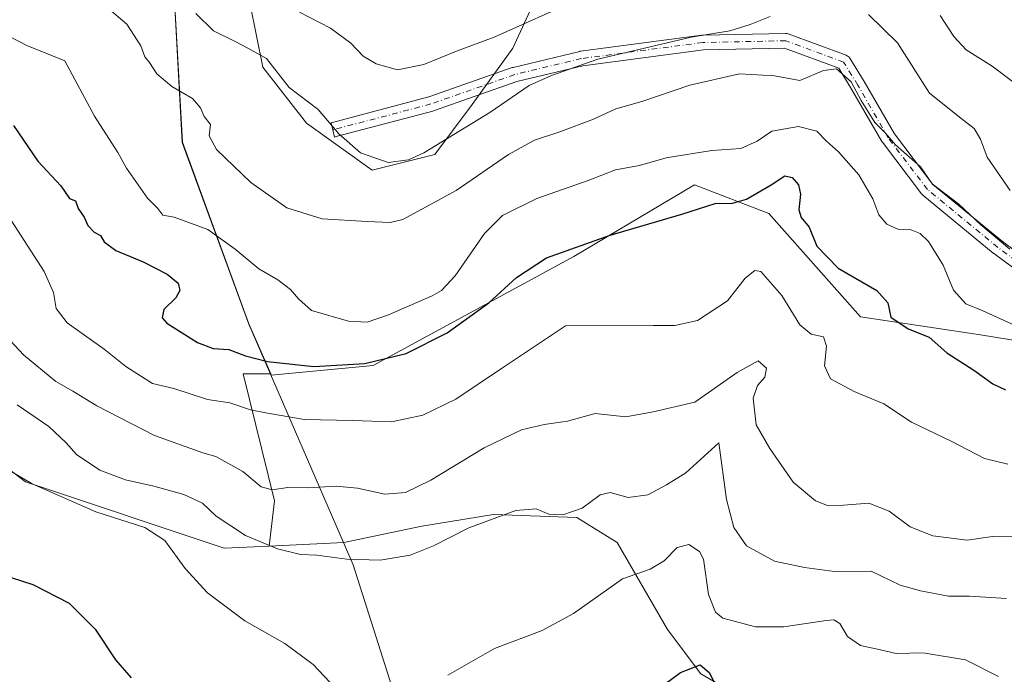
# Model space of a CAD drawing. Units: metres. Extents: x 628001 to 631458, y 4724989 to 4727367.
# Drawn here: x 631064 to 631298, y 4726763 to 4726918 of the extents above; entities that cross this region are included whole.
import ezdxf

# ---------------------------------------------------------------- set-up
doc = ezdxf.new("R2010")
doc.units = ezdxf.units.M
doc.header["$MEASUREMENT"] = 0
doc.linetypes.add('DGN Style 4', pattern=[2.638475, 1.318413, -0.659207, 0.001648, -0.659207])
for name, color, linetype, lineweight in [('Arbolado forestal CxS', 92, 'Continuous', 0), ('Camino Cxs', 7, 'Continuous', 0), ('Camino eje', 30, 'DGN Style 4', 13), ('Cultivos herbáceos CxS', 92, 'Continuous', 0), ('Curva de nivel maestra', 30, 'Continuous', 30), ('Curva de nivel normal', 30, 'Continuous', 0), ('Matorral CxS', 135, 'Continuous', 0), ('Municipio', 91, 'Continuous', 13), ('Municipio CxS', 4, 'Continuous', 0)]:
    doc.layers.add(name, color=color, linetype=linetype, lineweight=lineweight)

# ---------------------------------------------------------------- blocks, each defined once
blk = doc.blocks.new('*U15')
at = {"layer": 'Arbolado forestal CxS', "color": 92, "linetype": 'Continuous', "lineweight": 0}
blk.add_polyline3d([(631097.0281, 4727083.4063, 713.8234), (631095.7995, 4727041.9227, 713.2761), (631091.5783, 4726972.1935, 700.5968), (631100.5773, 4726921.5439, 689.3581), (631102.3667, 4726889.3043, 683.7623), (631118.1862, 4726846.1545, 677.8311), (631123.3349, 4726834.2699, 674.4287), (631116.7715, 4726834.2699, 673.6878), (631124.2043, 4726804.0997, 664.2428), (631123.0067, 4726793.3243, 660.4909), (631112.3291, 4726792.8223, 658.3159), (631065.0811, 4726808.5815, 655.5741), (631038.8325, 4726828.6375, 655.3828)], dxfattribs=at)

msp = doc.modelspace()

# ---------------------------------------------------------------- linework, layer by layer
at = {"layer": 'Arbolado forestal CxS', "color": 92, "linetype": 'Continuous', "lineweight": 0}
for points in [[(631415.8097, 4727294.5782, 677.6641), (631424.6237, 4726830.3392, 671.474), (631420.0457, 4726825.3427, 672.2276), (631400.9805, 4726817.8499, 674.3109), (631375.0783, 4726818.4511, 674.4872), (631358.6023, 4726817.3715, 674.016), (631350.1385, 4726825.3973, 677.7491), (631338.9707, 4726839.7003, 683.4387), (631318.6707, 4726839.1503, 680.7611), (631291.8947, 4726843.5067, 678.0433), (631263.4395, 4726847.8239, 673.2146), (631241.6519, 4726872.3489, 673.6504), (631223.9481, 4726879.1611, 678.063), (631195.3507, 4726862.1305, 675.0103), (631147.6871, 4726836.2453, 675.9239), (631123.4759, 4726833.9447, 674.3134), (631123.3349, 4726834.2699, 674.4287), (631118.1862, 4726846.1545, 677.8311), (631102.3667, 4726889.3043, 683.7623), (631100.5773, 4726921.5439, 689.3581), (631091.5783, 4726972.1935, 700.5968), (631095.7995, 4727041.9227, 713.2761), (631097.0281, 4727083.4063, 713.8234)], [(631097.0281, 4727083.4063, 713.8234), (631095.7995, 4727041.9227, 713.2761), (631091.5783, 4726972.1935, 700.5968), (631100.5773, 4726921.5439, 689.3581), (631102.3667, 4726889.3043, 683.7623), (631118.1862, 4726846.1545, 677.8311), (631123.3349, 4726834.2699, 674.4287)], [(631118.4785, 4726922.0089, 693.2149), (631121.4481, 4726907.1599, 689.442), (631131.8429, 4726893.7959, 688.9733), (631147.4349, 4726882.6589, 689.6358), (631162.2839, 4726886.3705, 690.3137), (631171.1941, 4726898.2493, 691.5073), (631180.8465, 4726911.6143, 693.9575), (631189.0137, 4726929.4329, 699.9137)], [(631118.4785, 4726922.0089, 693.2149), (631121.4481, 4726907.1599, 689.442), (631131.8429, 4726893.7959, 688.9733), (631147.4349, 4726882.6589, 689.6358), (631162.2839, 4726886.3705, 690.3137), (631171.1941, 4726898.2493, 691.5073), (631180.8465, 4726911.6143, 693.9575), (631189.0137, 4726929.4329, 699.9137)], [(631123.3349, 4726834.2699, 674.4287), (631123.4759, 4726833.9447, 674.3134), (631147.6871, 4726836.2453, 675.9239), (631195.3507, 4726862.1305, 675.0103), (631223.9481, 4726879.1611, 678.063), (631241.6519, 4726872.3489, 673.6504), (631263.4395, 4726847.8239, 673.2146), (631291.8947, 4726843.5067, 678.0433), (631318.6707, 4726839.1503, 680.7611), (631338.9707, 4726839.7003, 683.4387), (631350.1385, 4726825.3973, 677.7491), (631358.6023, 4726817.3715, 674.016), (631375.0783, 4726818.4511, 674.4872), (631400.9805, 4726817.8499, 674.3109), (631420.0457, 4726825.3427, 672.2276), (631424.6237, 4726830.3392, 671.474)], [(631123.3349, 4726834.2699, 674.4287), (631116.7715, 4726834.2699, 673.6878), (631124.2043, 4726804.0997, 664.2428), (631123.0067, 4726793.3243, 660.4909)], [(631123.0067, 4726793.3243, 660.4909), (631112.3291, 4726792.8223, 658.3159), (631065.0811, 4726808.5815, 655.5741), (631038.8325, 4726828.6375, 655.3828)]]:
    msp.add_polyline3d(points, dxfattribs=at)
at = {"layer": 'Camino Cxs', "color": 7, "linetype": 'Continuous', "lineweight": 0}
for points in [[(631308.1001, 4726853.1587, 685.0676), (631294.9767, 4726862.8954, 684.2697), (631294.9076, 4726862.9494, 684.2752), (631278.1793, 4726876.7132, 684.1227), (631277.9571, 4726876.9343, 684.0763), (631277.9035, 4726877.0015, 684.0644), (631268.5902, 4726889.2781, 685.0966), (631268.4685, 4726889.4614, 685.0929), (631261.2841, 4726901.9285, 685.4039), (631258.2275, 4726906.8954, 685.556), (631245.3483, 4726911.6509, 687.5957), (631226.0916, 4726911.2367, 689.2272), (631197.4908, 4726907.4513, 689.7591), (631181.7912, 4726903.6834, 690.8981), (631161.979, 4726896.728, 691.9237), (631161.8453, 4726896.687, 691.9246), (631138.562, 4726890.5487, 690.265), (631138.4959, 4726890.5327, 690.2629), (631138.1158, 4726892.2409, 690.0972), (631137.6697, 4726893.9331, 690.5341), (631160.8856, 4726900.0536, 692.6316), (631180.7162, 4726907.0154, 692.2646), (631180.8875, 4726907.0659, 692.2393), (631196.7625, 4726910.8759, 691.1334), (631196.867, 4726910.8976, 691.1137), (631196.9413, 4726910.9091, 691.0981), (631225.728, 4726914.7191, 690.4363), (631225.92, 4726914.7338, 690.4287), (631245.624, 4726915.1574, 691.1936), (631245.9466, 4726915.131, 691.2061), (631246.2451, 4726915.0507, 691.136), (631260.0072, 4726909.9693, 686.771), (631260.2707, 4726909.8463, 686.8015), (631260.5101, 4726909.6813, 686.8046), (631260.719, 4726909.4789, 686.7792), (631260.8914, 4726909.2448, 686.7259), (631264.2781, 4726903.7414, 687.057), (631264.3036, 4726903.6986, 687.0627), (631271.4454, 4726891.3054, 687.0004), (631280.5681, 4726879.2803, 685.31), (631297.0974, 4726865.6801, 686.0691), (631310.069, 4726856.056, 686.5441)], [(631308.1001, 4726853.1587, 685.0676), (631294.9767, 4726862.8954, 684.2697), (631294.9076, 4726862.9494, 684.2752), (631278.1793, 4726876.7132, 684.1227), (631277.9571, 4726876.9343, 684.0763), (631277.9035, 4726877.0015, 684.0644), (631268.5902, 4726889.2781, 685.0966), (631268.4685, 4726889.4614, 685.0929), (631261.2841, 4726901.9285, 685.4039), (631258.2275, 4726906.8954, 685.556), (631245.3483, 4726911.6509, 687.5957), (631226.0916, 4726911.2367, 689.2272), (631197.4908, 4726907.4513, 689.7591), (631181.7912, 4726903.6834, 690.8981), (631161.979, 4726896.728, 691.9237), (631161.8453, 4726896.687, 691.9246), (631138.562, 4726890.5487, 690.265), (631138.4959, 4726890.5327, 690.2629), (631138.1158, 4726892.2409, 690.0972), (631137.6697, 4726893.9331, 690.5341), (631160.8856, 4726900.0536, 692.6316), (631180.7162, 4726907.0154, 692.2646), (631180.8875, 4726907.0659, 692.2393), (631196.7625, 4726910.8759, 691.1334), (631196.867, 4726910.8976, 691.1137), (631196.9413, 4726910.9091, 691.0981), (631225.728, 4726914.7191, 690.4363), (631225.92, 4726914.7338, 690.4287), (631245.624, 4726915.1574, 691.1936), (631245.9466, 4726915.131, 691.2061), (631246.2451, 4726915.0507, 691.136)], [(631246.2451, 4726915.0507, 691.136), (631260.0072, 4726909.9693, 686.771), (631260.2706, 4726909.8462, 686.8015), (631260.5101, 4726909.6813, 686.8046), (631260.7189, 4726909.4789, 686.7792), (631260.8914, 4726909.2448, 686.7259), (631264.2781, 4726903.7414, 687.057), (631264.3036, 4726903.6986, 687.0627), (631271.4454, 4726891.3054, 687.0004), (631280.5681, 4726879.2803, 685.31), (631297.0974, 4726865.6801, 686.0691), (631310.069, 4726856.056, 686.5441), (631318.9711, 4726851.5014, 686.8718), (631337.2717, 4726844.1391, 685.7555), (631355.4962, 4726837.8548, 682.1812), (631371.757, 4726835.3532, 680.925), (631390.6221, 4726834.5147, 678.7264), (631404.4405, 4726835.3276, 677.6116), (631411.8033, 4726840.3652, 676.6367), (631417.5363, 4726848.9647, 675.8433), (631424.079, 4726859.0304, 675.4217)]]:
    msp.add_polyline3d(points, dxfattribs=at)
at = {"layer": 'Camino eje', "color": 30, "linetype": 'DGN Style 4', "lineweight": 13}
msp.add_polyline3d([(631424.1382, 4726855.9104, 674.5797), (631418.998, 4726848.0024, 674.9963), (631413.0713, 4726839.1124, 676.195), (631405.028, 4726833.6091, 677.3885), (631390.6346, 4726832.7624, 678.1409), (631371.5846, 4726833.6091, 679.9675), (631355.0745, 4726836.1491, 681.6265), (631336.6595, 4726842.4991, 683.9693), (631318.2445, 4726849.9074, 685.7243), (631309.1428, 4726854.5641, 685.643), (631296.0194, 4726864.3008, 685.0647), (631279.2977, 4726878.0592, 684.5906), (631269.9844, 4726890.3358, 685.9218), (631262.7877, 4726902.8242, 685.668), (631259.401, 4726908.3276, 686.0581), (631245.6427, 4726913.4076, 688.7691), (631225.9576, 4726912.9842, 689.2675), (631197.1709, 4726909.1742, 690.3912), (631181.2959, 4726905.3642, 691.5474), (631161.3992, 4726898.3792, 692.2462), (631138.1158, 4726892.2409, 690.0972)], dxfattribs=at)
at = {"layer": 'Cultivos herbáceos CxS', "color": 92, "linetype": 'Continuous', "lineweight": 0}
for points in [[(631038.8325, 4726828.6375, 655.3828), (631065.0811, 4726808.5815, 655.5741), (631112.3291, 4726792.8223, 658.3159), (631123.0067, 4726793.3243, 660.4909), (631140.7043, 4726794.1567, 661.5031), (631140.7081, 4726794.1569, 661.5032), (631159.2613, 4726798.0967, 662.4467), (631176.2845, 4726800.8215, 660.8205), (631196.0305, 4726800.1403, 659.986), (631205.5865, 4726794.1831, 657.7546), (631217.5561, 4726773.5523, 652.0113), (631225.4519, 4726762.9713, 650.2099), (631252.5297, 4726747.1931, 649.5738)], [(631123.0067, 4726793.3243, 660.4909), (631112.3291, 4726792.8223, 658.3159), (631065.0811, 4726808.5815, 655.5741), (631038.8325, 4726828.6375, 655.3828)], [(631425.9048, 4726762.8659, 655.4624), (631402.1223, 4726755.6835, 652.8984), (631393.2413, 4726755.4427, 651.4577), (631379.1903, 4726759.9457, 652.1888), (631364.2103, 4726762.6709, 654.2055), (631354.4863, 4726759.0871, 653.6127), (631351.2733, 4726757.9029, 653.4153), (631336.9751, 4726747.0033, 650.4873), (631316.7679, 4726742.5805, 651.598), (631286.5887, 4726734.7419, 648.5164), (631258.6717, 4726738.1483, 648.4042), (631252.5297, 4726747.1931, 649.5738), (631225.4519, 4726762.9713, 650.2099), (631217.5561, 4726773.5523, 652.0113), (631205.5865, 4726794.1831, 657.7546), (631196.0305, 4726800.1403, 659.986), (631176.2845, 4726800.8215, 660.8205), (631159.2613, 4726798.0967, 662.4467), (631140.7081, 4726794.1569, 661.5032), (631140.7043, 4726794.1567, 661.5031), (631123.0067, 4726793.3243, 660.4909)]]:
    msp.add_polyline3d(points, dxfattribs=at)
at = {"layer": 'Curva de nivel maestra', "color": 30, "linetype": 'Continuous', "lineweight": 30, "flags": 128}
for points, elevation in [([(631062.23, 4726893.2601), (631068.01, 4726884.8201), (631073.49, 4726878.9201), (631075.54, 4726875.9001), (631077.02, 4726875.3501), (631077.64, 4726873.5601), (631079.06, 4726871.5101), (631079.88, 4726869.5301), (631081.38, 4726867.9001), (631082.94, 4726867.1001), (631083.81, 4726865.6101), (631086.54, 4726863.5701), (631093.07, 4726860.8501), (631098.75, 4726857.9601), (631101.33, 4726855.8401), (631101.79, 4726854.1001), (631100.8, 4726852.3101), (631097.94, 4726849.5401), (631097.56, 4726847.5801), (631098.65, 4726846.3101), (631105.94, 4726841.6801), (631109.7, 4726840.2601), (631113.37, 4726840.0601), (631117.34, 4726838.5501), (631122.6, 4726837.2101), (631133.58, 4726836.0401), (631145.72, 4726836.6901), (631155.5, 4726839.0801), (631165.28, 4726844.0201), (631175.11, 4726851.1701), (631181.74, 4726857.1701), (631188.81, 4726861.8001), (631203.97, 4726867.2401), (631221.01, 4726872.1801), (631228.9, 4726874.7401), (631233.01, 4726874.8501), (631236.32, 4726875.7301), (631242.17, 4726879.1401), (631245.43, 4726881.2901), (631247.14, 4726880.9401), (631248.71, 4726879.1601), (631249.19, 4726876.9601), (631248.74, 4726873.2601), (631249.32, 4726871.3701), (631251.22, 4726869.0801), (631253.06, 4726864.6301), (631258.12, 4726859.3301), (631267.28, 4726854.0501), (631269.9, 4726851.1401), (631270.58, 4726847.7001), (631274.72, 4726844.9901), (631279.73, 4726842.9901), (631283.92, 4726839.2501), (631290.35, 4726835.1401), (631294.86, 4726831.8601), (631297.8, 4726830.4301)], 675), ([(631056.5, 4726787.5701), (631066.83, 4726784.1801), (631075.48, 4726779.7501), (631081.69, 4726773.5801), (631086.49, 4726766.3401), (631090.17, 4726762.0601)], 650), ([(631206.71, 4726753.0301), (631220.69, 4726763.3101), (631225.34, 4726765.1301), (631227.5, 4726763.2901), (631229.51, 4726759.3001)], 650)]:
    msp.add_lwpolyline(points, dxfattribs=dict(at, elevation=elevation))
at = {"layer": 'Curva de nivel normal', "color": 30, "linetype": 'Continuous', "lineweight": 0, "flags": 128}
for points, elevation in [([(631298.85, 4726863.8901), (631291.96, 4726869.7001), (631286.76, 4726874.6101), (631280.41, 4726879.4001), (631277.62, 4726883.4201), (631271.69, 4726888.6501), (631269.33, 4726891.4101), (631266.82, 4726894.0101), (631263.54, 4726899.1801), (631261.18, 4726903.6801), (631257.72, 4726906.7601), (631254.6, 4726906.3501), (631248.98, 4726903.9801), (631242.95, 4726905.0701), (631234.65, 4726905.5701), (631222.9, 4726902.8201), (631211.44, 4726898.9401), (631205.27, 4726897.2001), (631199.96, 4726894.7701), (631192.02, 4726891.7301), (631186.01, 4726889.8201), (631179.79, 4726886.4001), (631167.38, 4726877.8501), (631154.71, 4726870.9101), (631151.73, 4726870.2501), (631146.25, 4726870.4901), (631135.53, 4726871.1301), (631127.18, 4726873.7301), (631118.65, 4726879.7301), (631110.44, 4726887.5801), (631108.7, 4726890.8401), (631109.07, 4726893.5401), (631107.55, 4726895.4401), (631106.7, 4726897.4801), (631104.74, 4726899.6901), (631099.83, 4726902.5501), (631096.29, 4726905.5501), (631094.55, 4726908.2601), (631093.42, 4726909.6101), (631092.49, 4726912.1701), (631089.14, 4726917.3301), (631084.53, 4726921.3401)], 685), ([(631189.83, 4726920.2401), (631176.38, 4726914.2201), (631167.46, 4726910.9601), (631159.71, 4726907.8001), (631153.46, 4726906.5301), (631148.36, 4726907.8901), (631145.32, 4726909.7801), (631142.39, 4726912.8501), (631137.56, 4726916.3601), (631130.17, 4726920.1701)], 695), ([(631055, 4726917.6701), (631065.45, 4726912.3001), (631074.47, 4726908.6101), (631081.49, 4726895.5201), (631087, 4726886.8501), (631089.13, 4726883.1201), (631094.11, 4726875.9801), (631096.53, 4726873.5801), (631097.73, 4726871.9301), (631100.38, 4726871.5201), (631108.38, 4726868.5601), (631114.92, 4726863.8701), (631120.53, 4726859.2201), (631125.04, 4726856.5801), (631128.02, 4726854.3301), (631129.96, 4726852.0801), (631133.04, 4726849.2801), (631141.82, 4726846.7501), (631146.28, 4726846.5001), (631151.32, 4726848.3001), (631161.69, 4726852.8301), (631163.89, 4726854.0401), (631167.15, 4726857.5301), (631174.14, 4726867.6101), (631178.38, 4726871.9201), (631186.56, 4726875.8901), (631198.7, 4726880.2201), (631205.22, 4726882.7201), (631210.89, 4726883.7701), (631217.22, 4726885.5501), (631228.1, 4726887.3201), (631235, 4726887.7701), (631238.84, 4726889.5801), (631242.33, 4726891.8901), (631248.71, 4726892.9901), (631253.02, 4726891.8901), (631255.34, 4726889.5701), (631258.2, 4726887.0001), (631263.01, 4726881.5801), (631266.33, 4726875.8801), (631267.77, 4726872.0101), (631269.68, 4726869.8101), (631272.29, 4726868.6201), (631275.22, 4726868.5201), (631277.6, 4726867.6101), (631279.56, 4726865.6901), (631283.01, 4726860.1001), (631285.48, 4726854.1401), (631288.43, 4726850.9001), (631292.27, 4726849.2801), (631300.14, 4726845.7501)], 680), ([(631241.97, 4726919.1701), (631237.21, 4726917.2601), (631232.38, 4726915.7401), (631223.21, 4726914.2201), (631201.05, 4726909.0001), (631190.05, 4726905.1501), (631184.71, 4726902.7801), (631175.38, 4726896.3401), (631159.71, 4726886.7501), (631156.06, 4726885.0901), (631151.2, 4726884.4501), (631144.67, 4726886.7601), (631139.52, 4726891.2801), (631134.63, 4726897.0401), (631127.69, 4726902.3201), (631122.31, 4726909.1601), (631117.93, 4726911.6801), (631114.72, 4726913.3201), (631109.76, 4726915.7701), (631105.59, 4726919.8501)], 690), ([(631298.92, 4726877.8001), (631293.47, 4726885.7601), (631291.88, 4726890.0001), (631290.42, 4726892.5401), (631287.19, 4726894.9901), (631279.75, 4726900.9301), (631272.17, 4726912.8901), (631265.33, 4726919.6801)], 690), ([(631299.84, 4726903.4701), (631294.7, 4726907.3601), (631288.46, 4726911.2601), (631285.54, 4726914.4101), (631282.3, 4726919.3701)], 695), ([(631060.94, 4726872.0001), (631069.56, 4726858.5701), (631071.78, 4726853.6201), (631072.41, 4726849.8101), (631075.04, 4726846.4001), (631083.8, 4726840.1401), (631088.96, 4726836.0401), (631095.29, 4726831.9601), (631100.32, 4726830.7801), (631108.3, 4726828.1601), (631113.65, 4726827.3801), (631118.56, 4726825.7201), (631122.58, 4726824.9001), (631131.35, 4726823.4401), (631142.74, 4726823.1901), (631152, 4726822.8901), (631159.44, 4726824.4401), (631167.32, 4726828.2801), (631178.12, 4726835.5401), (631193.38, 4726845.6501), (631214.17, 4726845.7501), (631219.31, 4726845.7601), (631224.71, 4726846.9501), (631231.8, 4726851.6101), (631235.98, 4726856.9601), (631238.34, 4726858.8101), (631239.73, 4726858.5801), (631244.75, 4726852.8501), (631248.97, 4726845.8801), (631251.68, 4726843.6501), (631254.6, 4726843.0201), (631255.33, 4726840.8001), (631254.86, 4726836.1401), (631256.3, 4726833.1101), (631261.93, 4726830.0401), (631268.97, 4726827.1701), (631275.54, 4726822.8101), (631284.92, 4726818.2401), (631292.87, 4726814.1201), (631298.39, 4726812.8001)], 670), ([(631299.76, 4726795.5001), (631294.71, 4726795.5901), (631288.76, 4726794.7401), (631280.57, 4726795.7801), (631275.19, 4726797.8901), (631270.18, 4726801.6201), (631265.41, 4726803.5301), (631259.34, 4726803.0201), (631255.6, 4726802.9601), (631252.71, 4726804.0601), (631247.39, 4726808.5101), (631241.89, 4726816.5501), (631238.62, 4726822.1801), (631237.92, 4726828.5001), (631238.94, 4726831.5001), (631240.67, 4726833.5001), (631241.06, 4726835.6101), (631239.07, 4726837.3301), (631234.13, 4726834.6001), (631224.04, 4726827.5501), (631214.13, 4726825.2401), (631207.71, 4726824.0601), (631200.38, 4726824.8501), (631193.86, 4726823.0201), (631188.29, 4726822.2401), (631182.86, 4726820.9501), (631174.05, 4726816.6601), (631161.38, 4726808.9801), (631155.32, 4726806.1001), (631150.45, 4726805.6501), (631143.98, 4726807.1001), (631138.89, 4726807.5801), (631132.09, 4726807.1801), (631127.38, 4726807.2401), (631123.7, 4726806.6801), (631121.04, 4726807.4501), (631116.7, 4726811.0301), (631110.33, 4726814.6501), (631107.22, 4726815.4701), (631095.75, 4726819.6401), (631082.05, 4726826.6701), (631076.38, 4726830.1701), (631072.28, 4726832.4101), (631064.61, 4726838.7401), (631057.52, 4726846.3701)], 665), ([(631298.11, 4726780.9101), (631293.06, 4726781.1801), (631289.32, 4726781.4401), (631284.31, 4726781.4301), (631277.62, 4726782.6901), (631272.8, 4726784.0601), (631265.93, 4726787.3401), (631257.19, 4726787.3101), (631250.14, 4726788.2601), (631242.97, 4726789.7401), (631236.35, 4726793.4201), (631233.31, 4726797.7501), (631231.58, 4726804.3801), (631229.77, 4726817.8901), (631221.91, 4726810.7301), (631217.32, 4726807.9201), (631212.93, 4726805.5101), (631208.24, 4726804.8601), (631203.98, 4726806.1001), (631201.54, 4726805.5401), (631197.34, 4726802.3201), (631192.75, 4726800.7601), (631189.38, 4726800.8901), (631186.37, 4726802.1801), (631181.54, 4726801.7601), (631170.38, 4726797.6801), (631161.99, 4726793.3801), (631156.49, 4726791.2101), (631149.32, 4726790.0101), (631141.39, 4726790.2401), (631134.32, 4726791.2001), (631130.39, 4726791.3401), (631124.95, 4726792.7001), (631117.34, 4726795.8601), (631110.39, 4726800.4601), (631107.14, 4726803.5001), (631102.74, 4726805.5801), (631095.6, 4726807.5901), (631088.88, 4726809.0501), (631082.76, 4726811.4001), (631077.23, 4726815.0801), (631074.78, 4726817.8301), (631070.63, 4726821.7801), (631063.11, 4726826.9101)], 660), ([(631138.7, 4726759.5701), (631133.43, 4726765.1801), (631126.67, 4726770.2001), (631117.16, 4726775.5901), (631108.3, 4726782.2101), (631103.03, 4726788.0201), (631098.2, 4726794.7001), (631093.47, 4726797.7601), (631081.84, 4726801.5001), (631066.68, 4726808.0901), (631055.09, 4726814.9601)], 655), ([(631296.2, 4726762.3201), (631288.34, 4726766.2801), (631278.27, 4726767.9801), (631271.88, 4726767.8101), (631268.18, 4726768.7001), (631263.44, 4726769.7201), (631260.32, 4726771.8301), (631258.49, 4726774.9601), (631257.07, 4726775.8001), (631255.24, 4726775.6801), (631245.17, 4726774.1401), (631238.44, 4726774.1401), (631230.73, 4726776.2401), (631229, 4726777.6201), (631227.28, 4726781.8001), (631226.13, 4726790.2001), (631225.13, 4726792.0201), (631222.61, 4726793.6901), (631219.84, 4726792.9601), (631216.8, 4726789.8301), (631213.45, 4726787.8301), (631206.9, 4726785.5201), (631195.24, 4726777.2801), (631187.82, 4726773.2801), (631176.49, 4726769.0101), (631165.38, 4726762.6801)], 655)]:
    msp.add_lwpolyline(points, dxfattribs=dict(at, elevation=elevation))
at = {"layer": 'Matorral CxS', "color": 135, "linetype": 'Continuous', "lineweight": 0}
for points in [[(631189.0137, 4726929.4329, 699.9137), (631180.8465, 4726911.6143, 693.9575), (631171.1941, 4726898.2493, 691.5073), (631162.2839, 4726886.3705, 690.3137), (631147.4349, 4726882.6589, 689.6358), (631131.8429, 4726893.7959, 688.9733), (631121.4481, 4726907.1599, 689.442), (631118.4785, 4726922.0089, 693.2149)], [(631118.4785, 4726922.0089, 693.2149), (631121.4481, 4726907.1599, 689.442), (631131.8429, 4726893.7959, 688.9733), (631147.4349, 4726882.6589, 689.6358), (631162.2839, 4726886.3705, 690.3137), (631171.1941, 4726898.2493, 691.5073), (631180.8465, 4726911.6143, 693.9575), (631189.0137, 4726929.4329, 699.9137)], [(631252.5297, 4726747.1931, 649.5738), (631225.4519, 4726762.9713, 650.2099), (631217.5561, 4726773.5523, 652.0113), (631205.5865, 4726794.1831, 657.7546), (631196.0305, 4726800.1403, 659.986), (631176.2845, 4726800.8215, 660.8205), (631159.2613, 4726798.0967, 662.4467), (631140.7081, 4726794.1569, 661.5032), (631140.7043, 4726794.1567, 661.5031), (631123.0067, 4726793.3243, 660.4909), (631124.2043, 4726804.0997, 664.2428), (631116.7715, 4726834.2699, 673.6878), (631123.3349, 4726834.2699, 674.4287), (631123.4759, 4726833.9447, 674.3134), (631147.6871, 4726836.2453, 675.9239), (631195.3507, 4726862.1305, 675.0103), (631223.9481, 4726879.1611, 678.063), (631241.6519, 4726872.3489, 673.6504), (631263.4395, 4726847.8239, 673.2146), (631291.8947, 4726843.5067, 678.0433), (631318.6707, 4726839.1503, 680.7611)], [(631123.3349, 4726834.2699, 674.4287), (631123.4759, 4726833.9447, 674.3134), (631147.6871, 4726836.2453, 675.9239), (631195.3507, 4726862.1305, 675.0103), (631223.9481, 4726879.1611, 678.063), (631241.6519, 4726872.3489, 673.6504), (631263.4395, 4726847.8239, 673.2146), (631291.8947, 4726843.5067, 678.0433), (631318.6707, 4726839.1503, 680.7611), (631338.9707, 4726839.7003, 683.4387), (631350.1385, 4726825.3973, 677.7491), (631358.6023, 4726817.3715, 674.016), (631375.0783, 4726818.4511, 674.4872), (631400.9805, 4726817.8499, 674.3109), (631420.0457, 4726825.3427, 672.2276), (631424.6237, 4726830.3392, 671.474)], [(631123.3349, 4726834.2699, 674.4287), (631116.7715, 4726834.2699, 673.6878), (631124.2043, 4726804.0997, 664.2428), (631123.0067, 4726793.3243, 660.4909)], [(631425.9048, 4726762.8659, 655.4624), (631402.1223, 4726755.6835, 652.8984), (631393.2413, 4726755.4427, 651.4577), (631379.1903, 4726759.9457, 652.1888), (631364.2103, 4726762.6709, 654.2055), (631354.4863, 4726759.0871, 653.6127), (631351.2733, 4726757.9029, 653.4153), (631336.9751, 4726747.0033, 650.4873), (631316.7679, 4726742.5805, 651.598), (631286.5887, 4726734.7419, 648.5164), (631258.6717, 4726738.1483, 648.4042), (631252.5297, 4726747.1931, 649.5738), (631225.4519, 4726762.9713, 650.2099), (631217.5561, 4726773.5523, 652.0113), (631205.5865, 4726794.1831, 657.7546), (631196.0305, 4726800.1403, 659.986), (631176.2845, 4726800.8215, 660.8205), (631159.2613, 4726798.0967, 662.4467), (631140.7081, 4726794.1569, 661.5032), (631140.7043, 4726794.1567, 661.5031), (631123.0067, 4726793.3243, 660.4909)]]:
    msp.add_polyline3d(points, dxfattribs=at)
at = {"layer": 'Municipio', "color": 91, "linetype": 'Continuous', "lineweight": 13, "flags": 128}
msp.add_lwpolyline([(631106.184, 4727090.317), (631095.778, 4727041.847), (631091.552, 4726972.117), (631100.552, 4726921.461), (631102.339, 4726889.225), (631118.158, 4726846.079), (631142.923, 4726788.901), (631162.965, 4726725.821), (631194.756, 4726638.897), (631232.756, 4726539.619)], dxfattribs=at)
msp.add_lwpolyline([(631106.184, 4727090.317), (631095.778, 4727041.847), (631091.552, 4726972.117), (631100.552, 4726921.461), (631102.339, 4726889.225), (631118.158, 4726846.079), (631142.923, 4726788.901), (631162.965, 4726725.821), (631194.756, 4726638.897), (631232.756, 4726539.619)], dxfattribs=at)
at = {"layer": 'Municipio CxS', "color": 4, "linetype": 'Continuous', "lineweight": 0, "flags": 128}
for points in [[(631232.756, 4726539.619), (631194.756, 4726638.897), (631162.965, 4726725.821), (631142.923, 4726788.901), (631118.158, 4726846.079), (631102.339, 4726889.225), (631100.552, 4726921.461), (631091.552, 4726972.117), (631095.778, 4727041.847), (631106.184, 4727090.317), (631171.925, 4727121.5661), (631260.681, 4727162.214), (631313.974, 4727202.909), (631383.55, 4727252.873), (631415.9253, 4727288.4911), (631438.5073, 4726099.0895)], [(630846.31, 4727236.0961), (630860.478, 4727230.5931), (630879.915, 4727220.596), (630909.096, 4727203.8871), (630940.851, 4727184.8041), (630977.056, 4727165.0261), (630978.267, 4727164.2521), (631035.091, 4727127.9221), (631058.904, 4727113.8001), (631063.099, 4727111.4131), (631076.16, 4727103.9811), (631083.477, 4727099.8171), (631106.184, 4727090.317), (631095.778, 4727041.847), (631091.552, 4726972.117), (631100.552, 4726921.461), (631102.339, 4726889.225), (631118.158, 4726846.079), (631142.923, 4726788.901), (631162.965, 4726725.821), (631194.756, 4726638.897), (631232.756, 4726539.619)]]:
    msp.add_lwpolyline(points, dxfattribs=at)

# ---------------------------------------------------------------- block references
at = {"layer": 'Arbolado forestal CxS', "color": 92, "linetype": 'Continuous', "lineweight": 0}
msp.add_blockref('*U15', (0, 0), dxfattribs=at)

doc.saveas('drawing.dxf')
